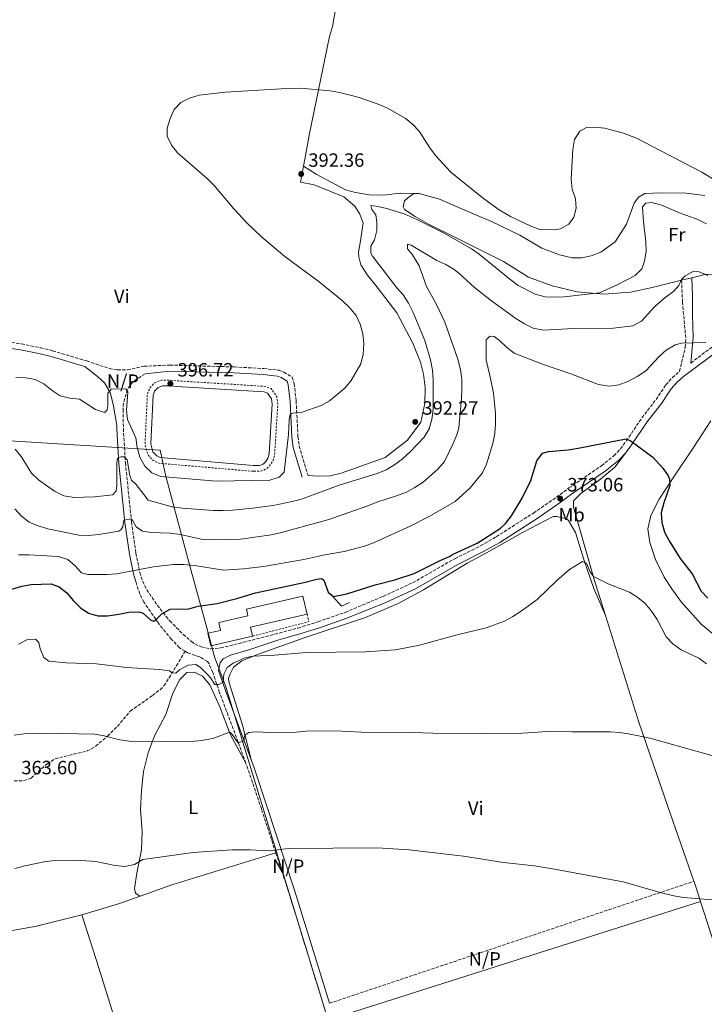
# Model space of a CAD drawing. Units: metres. Extents: x 614881 to 618349, y 4692365 to 4694735.
# Drawn here: x 615997 to 616353, y 4692822 to 4693336 of the extents above; entities that cross this region are included whole.
import ezdxf
from ezdxf.enums import TextEntityAlignment as Align

# ---------------------------------------------------------------- set-up
doc = ezdxf.new("R2010")
doc.units = ezdxf.units.M
doc.header["$MEASUREMENT"] = 0
doc.linetypes.add('DGN Style 2', pattern=[1.7399219301090239, 1.043953158065414, -0.6959687720436097])
doc.linetypes.add('DGN Style 3', pattern=[2.435890702152634, 1.739921930109024, -0.6959687720436097])
for name, color, linetype, lineweight in [('Balsa-alberca', 142, 'Continuous', 0), ('Camino', 7, 'DGN Style 3', 0), ('Cota de punto acotado terreno', 7, 'Continuous', 0), ('Curva de nivel directora', 30, 'Continuous', 30), ('Curva de nivel intermedia', 30, 'Continuous', 0), ('Edificio', 1, 'Continuous', 13), ('Etiqueta de uso rústico', 92, 'Continuous', 0), ('Límite de municipio', 7, 'Continuous', 0), ('Línea  de muro-pared o tapia', 1, 'Continuous', 13), ('Línea de cambio de uso (parcela vista)', 92, 'Continuous', 0), ('Margen derecho', 7, 'Continuous', 0), ('No Pavimentado', 7, 'Continuous', 0), ('Punto acotado terreno (símbolo)', 7, 'Continuous', 0), ('Tela metálica o alambrada', 7, 'DGN Style 2', 0)]:
    doc.layers.add(name, color=color, linetype=linetype, lineweight=lineweight)
doc.styles.add('Style-Arial', font='arial.ttf')

# ---------------------------------------------------------------- blocks, each defined once
blk = doc.blocks.new('5PATER')
at = {"layer": 'Punto acotado terreno (símbolo)', "linetype": 'Continuous', "lineweight": 0}
h = blk.add_hatch(color=51, dxfattribs=at)
edge = h.paths.add_edge_path()
edge.add_ellipse((0, 0), major_axis=(-0.1095731443231308, -0.1110710700762829), ratio=0.9994222409660317, start_angle=0, end_angle=360)

msp = doc.modelspace()

# ---------------------------------------------------------------- linework, layer by layer
at = {"layer": 'Balsa-alberca', "color": 142, "linetype": 'Continuous', "lineweight": 0, "elevation": 396.7200000000013, "flags": 128}
msp.add_lwpolyline([(616078.4900000002, 4693144.34), (616124.0999999996, 4693141.470000001), (616125.79, 4693140.83), (616127.8399999999, 4693137.930000001), (616128.2199999997, 4693135.180000001), (616126.6100000005, 4693109.310000001), (616125.9800000006, 4693106.960000001), (616124.9199999999, 4693105.27), (616123.5199999996, 4693103.82), (616121.5999999996, 4693103.119999999), (616118.5999999996, 4693103.08), (616069.9299999997, 4693107.25), (616068.0800000001, 4693108.140000001), (616066.1200000001, 4693110.289999999), (616064.9699999997, 4693114.369999999), (616066.1600000003, 4693139.9), (616067.0499999998, 4693142), (616068.7800000003, 4693143.789999999), (616071.0999999996, 4693144.74), (616075.2000000002, 4693144.640000001), (616078.4900000002, 4693144.34)], close=True, dxfattribs=at)
msp.add_lwpolyline([(616078.4900000002, 4693144.34), (616124.0999999996, 4693141.470000001), (616125.79, 4693140.83), (616127.8399999999, 4693137.930000001), (616128.2199999997, 4693135.180000001), (616126.6100000005, 4693109.310000001), (616125.9800000006, 4693106.960000001), (616124.9199999999, 4693105.27), (616123.5199999996, 4693103.82), (616121.5999999996, 4693103.119999999), (616118.5999999996, 4693103.08), (616069.9299999997, 4693107.25), (616068.0800000001, 4693108.140000001), (616066.1200000001, 4693110.289999999), (616064.9699999997, 4693114.369999999), (616066.1600000003, 4693139.9), (616067.0499999998, 4693142), (616068.7800000003, 4693143.789999999), (616071.0999999996, 4693144.74), (616075.2000000002, 4693144.640000001), (616078.4900000002, 4693144.34)], dxfattribs=at)
at = {"layer": 'Camino', "color": 7, "linetype": 'DGN Style 3', "lineweight": 0, "extrusion": (-0.02494002703612186, -0.008352735848629876, 0.9996540535881804), "elevation": -54209.81129363693, "flags": 128}
msp.add_lwpolyline([(-4254212.828915335, 2073878.309009973), (-4254212.828915334, 2074078.677195825)], dxfattribs=at)
at = {"layer": 'Camino', "color": 7, "linetype": 'DGN Style 3', "lineweight": 0}
for points in [[(616062.0199999985, 4693150.940000003, 395.6499999999943), (616055.6200000015, 4693146.800000001, 395.5899999999965), (616052.7699999993, 4693142.730000001, 395.1399999999994), (616050.8200000002, 4693135.649999999, 393.8899999999995), (616050.5699999998, 4693132.420000002, 393.3399999999966), (616050.7100000007, 4693122.480000001, 392.2100000000065), (616051.7800000013, 4693104.480000001, 389.570000000007), (616054.9400000018, 4693073.800000003, 384.800000000003), (616057.260000002, 4693057.49, 381.8899999999995), (616059.2499999991, 4693047.49, 379.5899999999965), (616060.7199999976, 4693042.800000001, 378.6499999999942), (616062.8999999991, 4693038.359999999, 377.7200000000011), (616068.390000001, 4693030.399999999, 375.729999999996), (616074.8700000008, 4693022.140000001, 374.179999999993), (616081.879999998, 4693015.080000003, 373.1799999999931), (616086.239999999, 4693011.36, 372.6399999999995), (616087.9399999998, 4693010.120000003, 372.4700000000011), (616091.23, 4693008.580000003, 372.3600000000006), (616096.0899999995, 4693007.65, 372.3600000000006), (616101.4400000004, 4693008.07, 372.320000000007), (616110.6900000018, 4693010.31, 372.2100000000065), (616141.780000001, 4693018.41, 372.0200000000042), (616152.019999998, 4693021.670000004, 372.1999999999972), (616166.2499999994, 4693026.57, 372.8300000000019), (616186.0799999977, 4693034.95, 373.6399999999994), (616201.449999999, 4693042.010000002, 374.179999999993), (616223.4200000009, 4693054.56, 374.5599999999977), (616236.8299999975, 4693061.280000002, 374.7200000000012), (616245.0500000007, 4693066.02, 374.6100000000007), (616264.3999999985, 4693078.390000002, 373.5700000000069), (616276.3700000001, 4693086.600000003, 373.0599999999977), (616282.8999999991, 4693091.449999999, 373.1100000000007), (616299.8199999994, 4693103.040000001, 373.7799999999988), (616306.3199999993, 4693108.210000001, 374.2400000000054), (616309.739999997, 4693111.86, 374.5399999999937), (616312.7399999987, 4693115.850000002, 374.8600000000007), (616320.8999999971, 4693127.930000001, 376.0599999999979), (616328.2799999999, 4693137.489999999, 376.6999999999971), (616333.4299999998, 4693145.190000001, 377.3899999999993), (616336.7499999991, 4693148.910000001, 377.8500000000059), (616340.4999999997, 4693152.190000002, 378.3099999999977), (616343.5599999975, 4693164.75, 379.699999999997), (616343.780000001, 4693169.690000001, 380.5), (616342.0699999988, 4693188.230000001, 383.070000000007), (616341.6399999997, 4693199.690000002, 385.3699999999953)], [(616346.3599999981, 4693156.580000003, 378.8000000000029), (616365.4899999967, 4693170.899999999, 380.3899999999995), (616376.6299999993, 4693179.649999999, 381.6199999999953), (616383.7600000016, 4693184.330000003, 382.3399999999965), (616384.9499999986, 4693185.11, 382.4600000000065), (616392.3899999994, 4693189.250000002, 383.1100000000006), (616396.9699999993, 4693191.219999999, 383.5000000000002), (616411.7699999984, 4693195.250000001, 385.1000000000059), (616420.0699999998, 4693196.59, 385.3200000000069), (616425.0299999998, 4693197.000000001, 385.7400000000051), (616457.8299999988, 4693197.470000001, 388.8000000000029), (616462.7499999984, 4693198.219999999, 389.0399999999937), (616470.9299999992, 4693200.32, 389.6000000000059)], [(615982.739999999, 4693168.63, 395.2700000000042), (615997.6000000006, 4693166.52, 395.3099999999977), (616007.4100000008, 4693164.570000002, 395.3200000000071), (616013.8399999992, 4693162.930000001, 395.3800000000047), (616031.5899999987, 4693157.680000001, 395.5899999999965), (616043.3599999992, 4693153.680000001, 395.5899999999965), (616047.6399999995, 4693153.000000002, 395.5899999999965), (616052.8299999974, 4693153.080000003, 395.5899999999965), (616061.3299999977, 4693154.88, 395.6499999999943), (616074.949999999, 4693155.510000002, 395.699999999997), (616108.5100000004, 4693154.530000003, 395.6499999999943), (616123.829999998, 4693153.680000001, 395.75), (616131.8700000001, 4693152.800000001, 395.5899999999965), (616134.3099999987, 4693151.840000002, 395.5899999999965), (616138.589999999, 4693149.250000001, 395.5899999999965), (616139.7600000004, 4693145.899999999, 395.5899999999965), (616140.7399999971, 4693136.800000001, 395.2200000000012), (616141.6999999982, 4693118.24, 394.5200000000041), (616142.3500000008, 4693113.280000002, 394.2200000000012), (616146.9499999987, 4693097.910000001, 392.3300000000019)], [(616082.8399999992, 4693006.32, 372.5599999999978), (616080.0000000005, 4693008.190000003, 372.9199999999983), (616075.8000000007, 4693012.540000001, 373.3899999999995), (616072.6000000021, 4693016.32, 373.8099999999977), (616068.9899999978, 4693020.989999999, 374.7100000000063), (616061.4699999986, 4693031.79, 376.800000000003), (616059.2600000004, 4693036.190000001, 377.6199999999955), (616057.5199999991, 4693041.52, 378.6499999999942)], [(615993.8099999975, 4692938.780000002, 363.6000000000059), (615998.7399999984, 4692938.850000001, 363.4400000000024), (616002.6499999977, 4692940.25, 363.4400000000024), (616010.9800000003, 4692947.620000003, 363.5800000000019), (616015.149999999, 4692950.320000002, 363.8399999999965), (616031.8799999993, 4692954.340000001, 364.2899999999936), (616036.2199999979, 4692956.770000001, 364.429999999993), (616042.4299999994, 4692962.09, 365.0299999999988), (616047.6499999985, 4692967.130000001, 365.7400000000054), (616054.3000000004, 4692975.100000001, 366.8600000000007), (616065.8899999998, 4692983.309999999, 367.6100000000007), (616069.8799999973, 4692986.239999999, 368.2899999999937), (616071.8299999987, 4692988.260000002, 368.6799999999931), (616077.0599999991, 4692996.530000002, 370.0700000000069), (616082.8399999992, 4693006.32, 372.5599999999978)], [(616114.5399999986, 4692947.940000001, 363.8600000000007), (616110.5100000007, 4692959.02, 365.0000000000001), (616100.8700000005, 4692984.719999999, 369.2899999999937), (616097.3599999989, 4692995.210000001, 371.0500000000029), (616095.3599999985, 4692999.720000001, 371.6000000000059), (616094.5100000014, 4693000.940000002, 371.6900000000024), (616090.5399999993, 4693003.470000001, 371.9600000000063), (616084.149999999, 4693005.460000002, 372.3899999999995), (616082.8399999992, 4693006.32, 372.5599999999978)], [(616130.129999999, 4692901.32, 359.9199999999984), (616122.6499999978, 4692924.13, 361.7100000000065), (616115.6200000005, 4692944.989999999, 363.5599999999976), (616114.5399999986, 4692947.940000001, 363.8600000000007)], [(616182.2399999977, 4692733.300000002, 351.8399999999966), (616170.1499999977, 4692773.350000001, 353.1199999999953), (616159.6900000013, 4692806.719999999, 354.4199999999982), (616136.859999999, 4692880.810000001, 358.3099999999978), (616130.129999999, 4692901.32, 359.9199999999984)]]:
    msp.add_polyline3d(points, dxfattribs=at)
at = {"layer": 'Curva de nivel directora', "color": 30, "linetype": 'Continuous', "lineweight": 30, "elevation": 375, "flags": 128}
for points in [[(616068.1799999987, 4693023.170000001), (616070.7299999989, 4693025.880000004), (616075.1199999988, 4693028.33), (616084.8299999986, 4693028.45), (616089.6599999988, 4693029.78), (616099.5899999996, 4693031.250000001), (616109.8400000002, 4693033.859999999), (616119.579999999, 4693036.800000001), (616144.7600000004, 4693042.180000002), (616151.589999999, 4693043.960000001), (616153.9200000003, 4693044.330000003), (616155.1899999997, 4693043.340000002), (616157.4599999984, 4693037.190000001), (616160.1799999987, 4693034.800000001), (616167.2300000007, 4693036.24), (616181.86, 4693040.890000002), (616192.1500000008, 4693043.58), (616202.2299999992, 4693046.840000002), (616216.0899999995, 4693053.830000001), (616220.7299999997, 4693055.690000001), (616222.1499999991, 4693056.680000001), (616235.0199999993, 4693062.650000001), (616247.0099999988, 4693070.390000002), (616249.8399999985, 4693072.92), (616252.9400000009, 4693076.86), (616258.5800000003, 4693086.100000001), (616263.0899999987, 4693095.380000001), (616266.229999999, 4693105.550000001), (616269.1999999996, 4693109.570000002), (616272.3400000001, 4693110.41), (616282.5700000006, 4693111.369999999), (616287.7999999986, 4693112.210000002), (616312.7099999997, 4693117.010000001), (616315.3200000003, 4693115.880000002), (616326.6599999995, 4693107.439999999), (616331.8499999995, 4693101.840000001), (616334.6500000001, 4693097.689999999), (616335.3699999999, 4693096.120000001), (616335.4199999992, 4693092.689999999), (616332.2999999988, 4693083.630000001), (616330.9600000001, 4693078.490000002), (616331.3099999987, 4693073.500000001), (616332.7699999983, 4693068.42), (616335.0799999994, 4693063.949999999), (616340.8599999995, 4693054.720000001), (616347.089999999, 4693046.62), (616351.7599999983, 4693037.680000001), (616355.3300000001, 4693034.000000001)], [(615992.5699999991, 4693038.620000001), (615997.7300000002, 4693040.210000002), (616002.6299999997, 4693041.2), (616013.0199999989, 4693041.45), (616017.3099999982, 4693039.840000001), (616021.2499999988, 4693036.77), (616024.53, 4693032.770000001), (616028.1100000008, 4693029.11), (616032.579999999, 4693026.11), (616037.4099999992, 4693024.850000001), (616042.4499999996, 4693024.800000001), (616048.3100000002, 4693025.609999999), (616053.6399999987, 4693026.780000002), (616058.7399999995, 4693026.859999999), (616061.0100000004, 4693026.220000002), (616065.0299999993, 4693022.529999999), (616066.6099999995, 4693022.060000001), (616068.1799999987, 4693023.170000001)]]:
    msp.add_lwpolyline(points, dxfattribs=at)
at = {"layer": 'Curva de nivel intermedia', "color": 30, "linetype": 'Continuous', "lineweight": 0, "flags": 128}
for points, elevation in [([(616360.7300000003, 4693250.88), (616352.1699999997, 4693256.119999999), (616318.1800000013, 4693273.849999999), (616311.2800000014, 4693276.34), (616301.3700000006, 4693279.03), (616296.2600000009, 4693279.54), (616292.0000000007, 4693279.300000001), (616288.600000001, 4693277.49), (616285.8400000005, 4693273.06), (616284.8700000005, 4693267.939999999), (616284.1200000017, 4693252.38), (616284.6000000001, 4693247.140000001), (616286.2600000007, 4693242.220000001), (616286.6299999995, 4693237.23), (616285.4500000017, 4693232.529999999), (616282.87, 4693228.939999999), (616278.5200000004, 4693226.480000001), (616275.6000000011, 4693226.019999999), (616267.8099999994, 4693226.230000001), (616263.0199999993, 4693227.909999999), (616252.5099999995, 4693232.949999999), (616246.5599999995, 4693236.49), (616238.4600000014, 4693242.33), (616221.3500000011, 4693256.039999999), (616213.4299999997, 4693264.710000002), (616210.3600000007, 4693268.659999998), (616204.8399999999, 4693277.369999999), (616201.3100000005, 4693281.06), (616197.4900000006, 4693284.27), (616188.350000001, 4693289.470000001), (616183.4600000003, 4693291.520000001), (616173.5100000015, 4693295.039999999), (616163.4700000011, 4693297.649999999), (616158.5400000003, 4693298.470000001), (616142.940000001, 4693299.770000001), (616132.9299999997, 4693299.490000002), (616103.9800000017, 4693297.800000001), (616090.1500000005, 4693296.149999999), (616085.2300000008, 4693294.640000001), (616080.5900000005, 4693292.289999999), (616077.1399999994, 4693288.67), (616075.0400000006, 4693283.960000001), (616073.5200000008, 4693279.079999999), (616073.5900000001, 4693274.899999999), (616075.8299999996, 4693270.050000002), (616078.9099999998, 4693266.119999999), (616094.5100000014, 4693252.640000001), (616098.0800000009, 4693249.099999999), (616108.2400000021, 4693237.009999999), (616115.3000000007, 4693229.439999998), (616122.6700000003, 4693222.300000001), (616134.8200000006, 4693212.130000001), (616152.7199999999, 4693198.939999999), (616164.7400000007, 4693189.100000001), (616168.6100000021, 4693185.499999999), (616171.9900000016, 4693181.390000001), (616174.0700000003, 4693176.84), (616175.4800000007, 4693171.849999999), (616175.9800000014, 4693166.75), (616175.6200000015, 4693161.24), (616174.4900000006, 4693156.199999998), (616169.4200000011, 4693147.499999999), (616166.0500000005, 4693143.509999999), (616158.1300000013, 4693136.899999999), (616153.8200000018, 4693134.369999999), (616143.9700000014, 4693130.989999999), (616138.9900000015, 4693130.46), (616137.6600000014, 4693129.939999999), (616137.1800000009, 4693126.880000001), (616136.7899999998, 4693119.349999999), (616134.4200000004, 4693099.65), (616131.9500000007, 4693097.02), (616127.0399999999, 4693095.52), (616099.2800000012, 4693094.92), (616070.2100000004, 4693097.42), (616065.5600000012, 4693099.349999999), (616061.9400000002, 4693102.789999999), (616059.2500000013, 4693107.550000002), (616057.8200000008, 4693112.55), (616057.270000001, 4693117.519999998), (616052.8099999996, 4693127.100000001)], 395.0000000000001), ([(616354.5400000011, 4693229.159999998), (616350.0999999997, 4693231.470000001), (616340.6000000002, 4693234.840000001), (616330.7499999999, 4693239.039999999), (616325.9599999998, 4693240.300000001), (616323.0400000007, 4693239.92), (616321.2200000013, 4693237.949999999), (616321.6799999995, 4693230.109999998), (616322.9300000012, 4693219.84), (616323.0899999999, 4693214.659999999), (616322.3400000011, 4693209.71), (616320.8099999999, 4693205.59), (616317.4400000017, 4693202.109999998), (616308.0200000004, 4693197.31), (616298.7599999999, 4693193.119999998), (616280.4699999995, 4693191.06), (616275.4400000003, 4693190.820000002), (616270.4600000003, 4693191.16), (616265.3200000017, 4693192.509999998), (616256.400000001, 4693197.05), (616252.0900000016, 4693200.220000001), (616236.2100000005, 4693213.32), (616232.0900000011, 4693216.159999999), (616217.9200000003, 4693224.3), (616203.3400000001, 4693231.480000001), (616196.9699999997, 4693234.279999999), (616187.2700000014, 4693237.21), (616182.4000000008, 4693238.390000001), (616179.7200000009, 4693238.679999998), (616180.2500000006, 4693236.52), (616182.3000000003, 4693233.869999998), (616182.7800000008, 4693230.029999998), (616182.7600000007, 4693225.600000001), (616181.5, 4693220.73), (616179.7099999997, 4693217.439999999), (616179.6000000001, 4693213.84), (616180.4600000007, 4693212.259999999), (616193.1900000002, 4693195.850000001), (616196.5000000005, 4693192.100000001), (616199.2499999997, 4693187.709999999), (616201.6600000014, 4693182.98), (616207.75, 4693168.349999999), (616210.7499999997, 4693158.199999998), (616211.7500000009, 4693152.859999998), (616212.16, 4693147.850000001), (616212.2300000016, 4693132.46), (616211.38, 4693127.199999998), (616209.9900000019, 4693122.220000001), (616207.3800000013, 4693117.849999999), (616200.2000000018, 4693110.350000001), (616196.240000001, 4693106.7), (616191.9900000021, 4693103.539999999), (616187.7200000006, 4693100.96), (616182.9800000021, 4693098.960000002), (616163.0800000001, 4693092.88), (616143.4700000007, 4693085.689999999), (616138.5900000012, 4693084.46), (616128.7000000007, 4693082.390000001), (616117.9699999995, 4693080.930000001), (616107.6400000007, 4693079.8), (616102.6299999994, 4693079.640000001), (616097.5900000014, 4693079.649999999), (616081.5499999995, 4693080.850000001), (616076.1700000016, 4693081.67), (616063.6700000003, 4693085.140000001), (616057.3500000014, 4693093.329999999), (616054.8900000005, 4693095.550000001), (616054.1500000006, 4693097.980000001), (616052.6300000007, 4693106.05), (616051.0999999996, 4693107.699999999), (616049.6, 4693107.679999999), (616047.5999999993, 4693106.98), (616047.2400000016, 4693104.409999998), (616047.3300000011, 4693092.869999998), (616047.0400000005, 4693089.939999999), (616045.1500000019, 4693087.899999999), (616035.6299999999, 4693086.749999999), (616030.1000000001, 4693086.579999999), (616025.0100000006, 4693086.5), (616019.6900000009, 4693087.380000001), (616014.8700000017, 4693089.720000002), (616006.4500000018, 4693095.680000001), (616002.9000000001, 4693099.21), (615997.4599999997, 4693107.789999999), (615994.3399999995, 4693111.7)], 390), ([(616355.3300000001, 4693202.210000001), (616350.690000002, 4693204.070000002), (616347.7599999995, 4693204.439999999), (616343.3700000019, 4693201.78), (616341.6399999997, 4693200.079999999), (616340.2600000005, 4693196.939999999), (616337.3800000015, 4693193.800000001), (616333.0800000011, 4693190.720000001), (616327.7200000011, 4693185.949999998), (616320.6400000001, 4693178.319999999), (616316.2500000002, 4693175.91), (616306.1400000005, 4693174.66), (616285.3200000019, 4693174.59), (616269.5800000018, 4693173.679999999), (616264.2500000009, 4693174.75), (616259.7699999994, 4693176.949999999), (616255.2099999996, 4693179.810000001), (616242.5600000008, 4693188.930000001), (616233.6300000012, 4693195.949999998), (616225.4800000017, 4693203.430000001), (616223.0800000011, 4693205.249999999), (616218.8000000007, 4693207.849999999), (616213.9999999995, 4693210.03), (616200.7500000016, 4693218.019999999), (616198.730000001, 4693218.49), (616198.8499999995, 4693216.069999999), (616201.4100000011, 4693213.01), (616204.850000001, 4693207.210000002), (616208.6300000007, 4693196.440000001), (616213.9000000014, 4693187.109999998), (616218.270000001, 4693177.890000001), (616225.0100000001, 4693158.59), (616226.32, 4693153.119999997), (616227.0100000006, 4693148.17), (616227.0900000011, 4693143.149999999), (616226.9200000013, 4693138.050000001), (616225.5700000012, 4693122.720000001), (616224.4800000003, 4693119.159999998), (616222.5200000001, 4693114.560000001), (616217.9800000006, 4693105.289999999), (616214.620000001, 4693101.239999999), (616206.8899999994, 4693094.42), (616202.6400000004, 4693091.619999999), (616198.2300000006, 4693089.25)], 385), ([(616333.6500000011, 4693163.23), (616329.9299999995, 4693159.890000001), (616322.9400000002, 4693152.51), (616318.4699999997, 4693149.51), (616313.6300000006, 4693146.92), (616308.9099999999, 4693145.259999999), (616303.8200000003, 4693144.51), (616298.3500000008, 4693145.390000001), (616283.82, 4693150.890000001), (616269.1000000013, 4693155.939999999), (616254.3700000015, 4693161.640000001), (616250.3100000002, 4693164.84), (616246.7400000005, 4693168.38), (616243.950000001, 4693170.430000001), (616241.5999999996, 4693170.560000001), (616239.7500000012, 4693168.580000001), (616239.7000000019, 4693158.319999999), (616242.1100000015, 4693148.489999998), (616243.6100000013, 4693140.779999999), (616244.5700000002, 4693130.359999999), (616244.6399999994, 4693124.91), (616244.320000002, 4693119.92), (616243.2300000013, 4693114.63), (616239.9900000002, 4693103.930000001), (616237.8600000001, 4693099.410000001), (616231.4299999997, 4693091.500000001), (616223.5400000016, 4693084.429999999), (616210.0299999999, 4693076.640000001), (616200.1300000004, 4693071.470000001), (616181.0100000006, 4693062.84), (616176.3099999999, 4693061.140000001), (616165.8100000013, 4693058.310000001), (616155.7199999995, 4693056.560000001), (616144.8299999997, 4693054.230000001), (616123.8100000002, 4693050.57), (616113.3099999991, 4693049.249999999), (616102.9100000011, 4693048.539999999), (616087.8000000013, 4693050.979999999), (616082.2500000013, 4693051.509999999), (616076.7200000016, 4693051.550000001), (616066.4000000017, 4693050.319999999), (616047.2599999995, 4693046.739999998), (616042.1800000012, 4693046.260000001), (616032.1600000008, 4693046.279999998), (616028.890000001, 4693047.230000001), (616025.5600000004, 4693050.939999999), (616021.7200000006, 4693054.220000001), (616016.9600000017, 4693055.74), (616001.55, 4693056.67), (615995.98, 4693056.599999998)], 380.0000000000001), ([(616354.17, 4693167.28), (616341.6300000007, 4693166.92), (616338.2000000019, 4693166.130000001), (616333.6500000011, 4693163.23)], 380.0000000000001), ([(616052.8099999996, 4693127.100000001), (616052.3600000002, 4693132.08), (616052.9700000006, 4693141.460000001), (616051.9400000002, 4693143.199999998), (616044.4200000009, 4693142.92), (616042.6900000009, 4693140.88), (616042.6500000006, 4693134.21), (616042.3500000011, 4693132.199999998), (616040.9000000005, 4693130.75), (616036.1600000019, 4693132.349999999), (616027.8, 4693137.65), (616022.8500000014, 4693138.33), (616017.8400000001, 4693139.529999998), (616013.6700000016, 4693142.289999999), (616009.3200000018, 4693145.789999999), (616004.7799999999, 4693147.930000001), (615999.8500000014, 4693148.769999998), (615994.5899999997, 4693148.939999998)], 395.0000000000001), ([(616198.2300000006, 4693089.25), (616193.0800000007, 4693087.33), (616182.800000001, 4693084.010000001), (616178.190000002, 4693082.079999999), (616157.7699999991, 4693075.01), (616133.1500000008, 4693068.17), (616127.7300000006, 4693066.989999999), (616116.7500000015, 4693065.389999999), (616111.6900000009, 4693064.73), (616106.6900000008, 4693064.58), (616096.2000000011, 4693064.41), (616091.2100000001, 4693064.84), (616080.480000001, 4693067.199999999), (616075.0700000019, 4693067.890000001), (616065.0700000017, 4693068.189999999), (616060.7000000019, 4693068.960000001), (616057.4100000019, 4693071.17), (616055.5099999997, 4693074.649999999), (616054.6700000014, 4693075.390000001), (616051.0000000013, 4693074.67), (616050.4700000016, 4693071.140000001), (616049.4000000008, 4693069.539999997), (616048.3300000002, 4693068.939999999), (616037.8700000017, 4693067.140000001), (616032.5300000019, 4693066.67), (616027.5300000019, 4693066.86), (616011.4100000019, 4693070.09), (616006.2599999997, 4693071.67), (616001.6600000019, 4693073.65), (615997.680000001, 4693076.679999999), (615994.1100000015, 4693080.56)], 385), ([(616354.6700000007, 4692999.76), (616350.6600000008, 4693002.739999999), (616341.310000001, 4693007.149999999), (616336.9900000005, 4693010.27), (616333.5000000013, 4693013.859999999), (616328.9600000017, 4693022.919999998), (616326.1100000017, 4693027.029999999), (616322.7099999998, 4693031.159999999), (616318.8000000005, 4693034.28), (616314.4100000006, 4693037.060000001), (616303.38, 4693041.42), (616295.6300000006, 4693045.21), (616294.0300000003, 4693047.7), (616291.9900000017, 4693052.28), (616289.9700000011, 4693053.16), (616283.1699999995, 4693048.960000001), (616276.5700000012, 4693043.17), (616266.360000001, 4693033.23), (616257.9600000011, 4693027.149999999), (616253.7099999998, 4693024.369999999), (616249.2999999998, 4693022), (616239.730000001, 4693018.59), (616224.6200000012, 4693014.92), (616204.29, 4693009.34), (616192.3699999999, 4693007.06)], 370.0000000000001), ([(616192.3699999999, 4693007.06), (616176.9400000003, 4693006.069999999), (616145.9800000008, 4693005.67), (616129.4400000004, 4693004.230000001), (616118.4299999999, 4693003.74), (616114.04, 4693002.9), (616107.9699999993, 4693000.130000001), (616104.8300000011, 4692997.909999999), (616103.1300000001, 4692994.449999999), (616102.7800000014, 4692990.180000001), (616100.4500000002, 4692989.06), (616098.4500000019, 4692988.939999999), (616096.0700000015, 4692992.470000001), (616094.5000000001, 4692994.239999999), (616090.9700000008, 4692997.819999999), (616088.520000001, 4692999.369999998), (616084.4300000007, 4692999.060000001), (616080.0300000019, 4692996.65), (616077.9700000009, 4692994.859999998), (616075.8699999999, 4692995.33), (616074.6900000019, 4692996.15), (616069.5700000012, 4692996.880000001), (616052.3600000002, 4692997.779999999), (616036.79, 4692999.689999999), (616020.9699999995, 4693000.24), (616011.9500000004, 4693001.09), (616009.2900000005, 4693002.999999999), (616007.4199999997, 4693007.63), (616006.6100000006, 4693010.96), (616004.9100000019, 4693012.689999998), (616000.740000001, 4693012.46), (615996.0100000014, 4693010.039999999)], 370.0000000000001), ([(616357.3300000007, 4692952.039999999), (616325.0700000002, 4692960.99), (616314.8399999999, 4692963.190000001), (616309.5100000012, 4692963.890000001), (616304.3400000011, 4692964.27), (616284.4200000013, 4692964.29), (616274.1600000019, 4692964.720000001), (616258.7800000014, 4692963.640000001), (616222.3000000011, 4692963.25), (616201.7300000007, 4692963.92), (616174.8799999994, 4692964.180000001), (616161.2400000005, 4692964.88), (616145.8500000011, 4692964.640000001), (616140.8200000019, 4692964.149999999), (616130.4700000009, 4692963.82), (616119.8400000003, 4692964.320000002), (616116.1600000013, 4692964.02), (616114.0100000009, 4692962.640000001), (616113.6700000013, 4692961.359999999), (616113.610000001, 4692959.679999999), (616110.5300000008, 4692958.55), (616106.8899999997, 4692963.680000001), (616106.0400000004, 4692964.17), (616097.8100000004, 4692961.029999998), (616091.5600000009, 4692959.759999999), (616087.8000000013, 4692959.459999999), (616071.6299999999, 4692959.199999998), (616053.7800000019, 4692959.42), (616048.8399999999, 4692960.17), (616040.6800000014, 4692962.249999999), (616035.7500000006, 4692963.039999999), (616009.8100000013, 4692963.560000001), (615999.0700000012, 4692963.220000002), (615993.7300000014, 4692962.570000002)], 365.0000000000001), ([(615994.0900000012, 4692893.039999999), (615999.4199999999, 4692894.519999999), (616010.35, 4692896.699999998), (616015.3300000001, 4692897.189999999), (616025.9800000007, 4692897.439999999), (616036.3099999994, 4692896.800000001), (616046.35, 4692894.670000001), (616051.4600000017, 4692894.159999998), (616056.4599999996, 4692895.24), (616060.8200000004, 4692897.71), (616065.8699999996, 4692898.54), (616087.0599999992, 4692901.409999999), (616107.3400000012, 4692902.779999999), (616116.7100000011, 4692902.779999999), (616126.4400000009, 4692902.349999999), (616136.800000001, 4692903.52), (616183.0500000013, 4692903.899999999), (616199.7100000001, 4692902.739999999), (616228.0299999998, 4692899.499999999), (616248.890000001, 4692896.289999999), (616265.0100000009, 4692894.429999999), (616275.3100000008, 4692892.789999999), (616311.1300000016, 4692886.159999999), (616330.380000001, 4692880.640000001), (616337.5899999995, 4692878.789999999), (616342.5300000014, 4692877.980000001), (616359.8800000009, 4692876.539999999)], 359.9999999999999)]:
    msp.add_lwpolyline(points, dxfattribs=dict(at, elevation=elevation))
at = {"layer": 'Edificio', "color": 51, "linetype": 'Continuous', "lineweight": 13, "extrusion": (0.04340252281759097, -0.1354352167390726, 0.9898350989331046), "elevation": -608485.5555609068, "flags": 128}
msp.add_lwpolyline([(2018966.680720267, 4237646.161206948), (2018936.559680381, 4237648.762813408), (2018936.144294003, 4237643.911168927)], dxfattribs=at)
at = {"layer": 'Edificio', "color": 1, "linetype": 'Continuous', "lineweight": 13}
msp.add_polyline3d([(616118.0199999996, 4693014.189999999, 376.5899999999965), (616096.2100000001, 4693009.210000001, 376.5899999999965), (616094.7199999997, 4693015.720000001, 376.9100000000035), (616101.3300000001, 4693017.230000001, 377.070000000007), (616100.3799999999, 4693021.380000001, 376.1600000000035), (616115.6399999997, 4693024.869999999, 376.1600000000035), (616114.8399999999, 4693028.34, 375.9400000000023), (616144.2699999996, 4693035.07, 375.9400000000023), (616146.4199999999, 4693025.630000001, 376.9100000000035), (616116.9500000002, 4693018.890000001, 377.2799999999988)], close=True, dxfattribs=at)
at = {"layer": 'Edificio', "color": 51, "linetype": 'Continuous', "lineweight": 13}
msp.add_polyline3d([(616118.0199999996, 4693014.189999999, 376.5899999999965), (616096.2100000001, 4693009.210000001, 376.5899999999965), (616094.7199999997, 4693015.720000001, 376.9100000000035), (616101.3300000001, 4693017.230000001, 377.070000000007), (616100.3799999999, 4693021.380000001, 376.1600000000035), (616115.6399999997, 4693024.869999999, 376.1600000000035), (616114.8399999999, 4693028.34, 375.9400000000023), (616144.2699999996, 4693035.07, 375.9400000000023), (616146.4199999999, 4693025.630000001, 376.9100000000035)], dxfattribs=at)
at = {"layer": 'Límite de municipio', "color": 7, "linetype": 'Continuous', "lineweight": 0}
msp.add_polyline3d([(616296.9299999997, 4692387.309999999, 340.89), (616296.6000000016, 4692388.280000002, 340.9100000000001), (616188.1700000018, 4692713.690000001, 350.76), (616104.0300000012, 4692987.830000003, 369.2), (616102.0300000012, 4692993.370000001, 370.35), (616101.0199999996, 4692996.16, 370.83), (616098.4100000003, 4693002.84, 371.7800000000001), (616098.0899999999, 4693004.030000002, 371.9100000000001), (616094.129999999, 4693018.609999999, 373.6500000000001), (616085.5599999987, 4693050.170000002, 379.77), (616076.5799999982, 4693083.230000001, 390.55), (616072.7399999984, 4693098.280000002, 395.02), (616070.6000000016, 4693108.02, 395.26), (616069.8000000007, 4693111.180000001, 395.38), (615985.8200000003, 4693116.309999999, 389.68), (615904.879999999, 4693121.859999999, 392.3), (615842.1799999997, 4693097.620000001, 379.95), (615805.129999999, 4693083.57, 378.86), (615785.0700000003, 4693072.330000003, 376.17), (615726.25, 4693040.670000002, 391.11), (615675.9299999997, 4693009.390000001, 393.6), (615664.8999999985, 4693008.07, 393.49), (615651.3399999999, 4693005.949999999, 393.29)], dxfattribs=at)
at = {"layer": 'Línea  de muro-pared o tapia', "color": 1, "linetype": 'Continuous', "lineweight": 13, "extrusion": (0.02875740118449445, -0.1469977678270921, 0.9887187002029276), "elevation": -671775.7477459145, "flags": 128}
msp.add_lwpolyline([(1505722.824464998, 4436862.161922364), (1505726.291031228, 4436856.220043994), (1505730.73650563, 4436857.288246847)], dxfattribs=at)
at = {"layer": 'Línea de cambio de uso (parcela vista)', "color": 92, "linetype": 'Continuous', "lineweight": 0, "extrusion": (0.1653230948427866, 0.04046148405960542, 0.9854091244855091), "elevation": 292169.0789650616, "flags": 128}
msp.add_lwpolyline([(4412136.342646289, -1689292.479104317), (4412136.342646289, -1689287.015021593)], dxfattribs=at)
at = {"layer": 'Línea de cambio de uso (parcela vista)', "color": 92, "linetype": 'Continuous', "lineweight": 0, "extrusion": (-0.1555254980945099, 0.428691892489646, 0.8899635277673464), "elevation": 1916305.118451587, "flags": 128}
msp.add_lwpolyline([(-2179589.585521651, -3738957.535978696), (-2179607.223017253, -3738957.338623998), (-2179663.79972529, -3738954.356375232)], dxfattribs=at)
at = {"layer": 'Línea de cambio de uso (parcela vista)', "color": 92, "linetype": 'Continuous', "lineweight": 0, "extrusion": (0.07639046972643523, -0.2347890326575183, 0.9690400436920661), "elevation": -1054428.004578553, "flags": 128}
msp.add_lwpolyline([(2037748.010543754, 4139840.079644204), (2037768.439330152, 4139839.634126218), (2037779.812360587, 4139839.917637663)], dxfattribs=at)
at = {"layer": 'Línea de cambio de uso (parcela vista)', "color": 92, "linetype": 'Continuous', "lineweight": 0}
for points in [[(616163.5300000003, 4693353.83, 397.3999999999942), (616159.6200000001, 4693332.07, 396.7700000000041), (616158.1900000004, 4693326.779999999, 396.7200000000012), (616147.6900000004, 4693276.27, 393.4499999999971), (616145.2199999997, 4693262.84, 392.1699999999983), (616144.5499999998, 4693259.140000001, 392.1999999999971)], [(616144.5499999998, 4693259.140000001, 392.1999999999971), (616143.0599999996, 4693250.930000001, 392.2700000000041), (616150.1100000005, 4693249.449999999, 391.679999999993), (616165.6799999997, 4693243.25, 390.4499999999971), (616171.2800000003, 4693238.41, 390.3500000000058), (616173.6799999997, 4693234.51, 390.3500000000058), (616175.5999999996, 4693229.689999999, 390.3500000000058), (616174.2400000002, 4693220.300000001, 390.3999999999942), (616173.2400000002, 4693214.350000001, 391.2599999999948), (616173.3700000001, 4693211.84, 391.5800000000018), (616174.4400000004, 4693207.67, 392.1699999999983), (616177.9500000002, 4693202.289999999, 393.1300000000047), (616182.9000000004, 4693196.180000001, 393.3399999999965), (616193.2300000006, 4693182.710000001, 392.9199999999983), (616201.5899999999, 4693166.939999999, 392.75), (616205.5, 4693156.970000001, 392.4900000000052), (616207.1900000004, 4693150.800000001, 392.4900000000052), (616207.9699999997, 4693143.869999999, 392.5399999999936), (616207.7599999999, 4693135.42, 392.4900000000052), (616205.7400000002, 4693125.689999999, 392.2700000000041), (616198.8600000005, 4693116.300000001, 392.0599999999977), (616187.2100000001, 4693107.33, 391.9499999999971), (616164.1600000003, 4693099.109999999, 392.2200000000012), (616158.5, 4693097.689999999, 392.3800000000047), (616151.8899999997, 4693097.58, 392.3800000000047), (616146.9500000002, 4693097.91, 392.3300000000018)], [(616144.5499999998, 4693259.140000001, 392.1999999999971), (616151.1399999997, 4693255.060000001, 391.5599999999977), (616166.4000000004, 4693246.850000001, 390.5899999999965), (616171.6100000005, 4693245.51, 390.6499999999942), (616178.9900000002, 4693244.199999999, 391.2899999999936), (616186.2699999996, 4693244.140000001, 392.1999999999971), (616194.8700000001, 4693245.029999999, 392.8899999999995), (616202.2300000006, 4693245.02, 393.3300000000018)], [(616202.2300000006, 4693245.02, 393.3300000000018), (616204.8300000001, 4693245.02, 393.4799999999959), (616215.4900000002, 4693242.01, 393.75), (616226.1900000004, 4693237.24, 394.4499999999971), (616242.5300000003, 4693230.300000001, 394.4499999999971), (616257.2800000003, 4693223.25, 394.7100000000065), (616268.8399999999, 4693216.49, 394.7100000000065), (616278.0099999999, 4693212.949999999, 394.6100000000006), (616284.5599999996, 4693211.460000001, 394.3899999999995), (616289.4100000003, 4693211.449999999, 394.2299999999959), (616294.4100000003, 4693212.369999999, 394.1300000000047), (616299.5700000003, 4693214.369999999, 393.9100000000035), (616307.0099999999, 4693219.76, 393.320000000007), (616312.8899999997, 4693228.880000001, 392.4100000000035), (616316.8200000003, 4693239.82, 391.5599999999977), (616319.1200000001, 4693242.949999999, 391.2899999999936), (616322.5099999999, 4693245.01, 391.2899999999936), (616330.8700000001, 4693245.310000001, 391.7200000000012), (616344.0099999999, 4693245.180000001, 393.0599999999977), (616353.7300000006, 4693243.82, 393.5899999999965)], [(616341.6399999997, 4693199.689999999, 385.3699999999953), (616326.2000000002, 4693195.880000001, 388.1300000000047), (616315.0300000003, 4693193.539999999, 389.2599999999948), (616301.1699999999, 4693192.4, 389.679999999993), (616287.2599999999, 4693193.689999999, 390.8099999999977), (616274.25, 4693196.83, 391.820000000007), (616261.7999999998, 4693201.41, 392.25), (616248.8700000001, 4693209.57, 391.5599999999977), (616225.0999999996, 4693221.24, 390.3800000000047), (616210.0999999996, 4693228.789999999, 390.3300000000018), (616202.8399999999, 4693232.939999999, 390.3800000000047), (616197.2599999999, 4693236.619999999, 390.6999999999971), (616196.4900000002, 4693238.029999999, 391.0200000000041), (616197.1900000004, 4693241.050000001, 391.8800000000047), (616199.75, 4693243.350000001, 392.679999999993), (616202.2300000006, 4693245.02, 393.3300000000018)], [(616470.9299999997, 4693200.32, 389.6000000000058), (616458.4199999999, 4693199.859999999, 389.7400000000052), (616449.4699999997, 4693200.039999999, 389.0399999999936), (616421.4600000001, 4693202.74, 386.8500000000058), (616409.1600000003, 4693202.779999999, 386.7400000000052), (616384.7400000002, 4693202.230000001, 386.8500000000058), (616383.4699999997, 4693202.310000001, 386.8000000000029), (616366.9900000002, 4693203.289999999, 386.1999999999971), (616353.7000000002, 4693202.67, 385.0800000000018), (616346.8700000001, 4693200.970000001, 384.4400000000023)], [(616356.8499999996, 4693126.52, 378.4100000000035), (616347.8700000001, 4693112.49, 376.8099999999977), (616337.5700000003, 4693097.189999999, 375.1499999999942), (616329.9699999997, 4693085.529999999, 374.179999999993), (616325.5, 4693077.100000001, 373.6000000000058), (616324.0999999996, 4693070.220000001, 373.1100000000006), (616325.0499999998, 4693062.949999999, 372.3600000000006), (616328.0300000003, 4693054.220000001, 371.8300000000018), (616332.6100000005, 4693044.92, 371.3500000000058), (616336.5499999998, 4693038.880000001, 371.3500000000058), (616341.3399999999, 4693032.17, 371.8800000000047), (616351.8899999997, 4693020.460000001, 372.4199999999983), (616360.4500000002, 4693013.32, 372.1000000000058)], [(616302, 4693025.01, 368.8000000000029), (616296.1299999999, 4693043.779999999, 369.9100000000035), (616285.2599999999, 4693081.41, 372.320000000007), (616285.29, 4693084.76, 372.3699999999953), (616289.2400000002, 4693088.75, 372.4799999999959), (616298.4199999999, 4693095.34, 373.1699999999983), (616306.8399999999, 4693102.33, 373.9799999999959), (616312.3700000001, 4693109.65, 374.5399999999936)], [(616117.2699999996, 4692949.789999999, 363.9499999999971), (616112.9800000006, 4692967.210000001, 365.5500000000029), (616105.8099999996, 4692989.850000001, 368.1199999999953), (616105.5199999996, 4692992.100000001, 368.5500000000029), (616106.1600000003, 4692994.199999999, 369.0299999999988), (616108.1100000005, 4692998.08, 369.3500000000058), (616112.4900000002, 4693001.33, 369.570000000007), (616120.5499999998, 4693004.720000001, 370.1499999999942), (616145.4199999999, 4693013.550000001, 371.0099999999948), (616176.8799999999, 4693023.99, 372.3500000000058), (616193.9100000003, 4693031.199999999, 372.8800000000047), (616207.1799999997, 4693038.350000001, 373.3099999999977), (616229.7999999998, 4693052.25, 373.8500000000058), (616239.9199999999, 4693057.680000001, 373.7899999999936), (616258.75, 4693068.180000001, 372.7799999999988), (616274.7599999999, 4693076.619999999, 372.0800000000018), (616276.5199999996, 4693076.57, 371.8699999999953), (616281.6399999997, 4693075.390000001, 371.5500000000029), (616282.6600000003, 4693074.4, 371.5500000000029), (616286.3499999996, 4693068.189999999, 370.8999999999942), (616290.6699999999, 4693054.199999999, 370.0500000000029), (616295.9199999999, 4693038.980000001, 369.1900000000023), (616302, 4693025.01, 368.8000000000029)], [(616348.0099999999, 4692886.41, 360.4900000000052), (616334.5199999996, 4692925.430000001, 362.5200000000041), (616319.3700000001, 4692969.439999999, 365.5200000000041), (616302, 4693025.01, 368.8000000000029)], [(616059.4000000004, 4692878.67, 358.4700000000012), (616057.4600000001, 4692879.890000001, 358.6300000000047), (616056.7800000003, 4692880.800000001, 358.7899999999936), (616056.5800000001, 4692882.640000001, 358.9499999999971), (616057.7100000001, 4692890.600000001, 359.320000000007), (616060.2000000002, 4692902.77, 360.1300000000047), (616060.4699999997, 4692912.390000001, 360.8699999999953), (616059.7000000002, 4692923.75, 361.8899999999995), (616060.1299999999, 4692933.67, 362.5299999999988), (616061.2300000006, 4692943.640000001, 363.2299999999959), (616063.6699999999, 4692953.380000001, 364.1900000000023), (616066.9699999997, 4692962.300000001, 365.2100000000065), (616072.9000000004, 4692973.439999999, 366.7599999999948), (616076.4900000002, 4692984.449999999, 367.7799999999988), (616080.0599999996, 4692991.609999999, 368.6900000000023), (616083.7699999996, 4692995.180000001, 368.9600000000065), (616087.7000000002, 4692995.41, 369.0099999999948), (616091.9900000002, 4692993.310000001, 368.8500000000058), (616095.7400000002, 4692988.76, 368.1499999999942), (616100.9400000004, 4692977.380000001, 366.7599999999948), (616106.4299999997, 4692963.08, 364.7799999999988), (616114.54, 4692947.939999999, 363.8600000000006)], [(615910.5700000003, 4692907.619999999, 362.4199999999983), (615921.8700000001, 4692901.52, 361.8800000000047), (615933.4800000006, 4692891.75, 361.5099999999948), (615944.8499999996, 4692881.560000001, 360.6000000000058), (615959.4199999999, 4692869.57, 359.5800000000018), (615970.0800000001, 4692861.789999999, 359.0500000000029), (615974.6200000001, 4692860.52, 359.0500000000029), (615979.6500000004, 4692859.930000001, 358.8899999999995), (615991.9299999997, 4692860.630000001, 358.8300000000018), (616005.3600000005, 4692863.09, 358.6699999999983), (616029.1100000005, 4692868.980000001, 358.5099999999948)], [(616351.4199999999, 4692875.960000001, 359.8399999999965), (616349.6600000003, 4692881.369999999, 360.179999999993), (616348.0999999996, 4692886.140000001, 360.4700000000012), (616348.0099999999, 4692886.41, 360.4900000000052)], [(616414.5599999996, 4692688.869999999, 350.320000000007), (616401.6699999999, 4692727.82, 351.9799999999959), (616390.5999999996, 4692759.380000001, 353.679999999993), (616387.0599999996, 4692769.5, 354.2200000000012), (616372.1500000004, 4692813.430000001, 356.2599999999948), (616358.4699999997, 4692854.289999999, 358.5099999999948), (616351.4199999999, 4692875.960000001, 359.8399999999965)], [(616029.1100000005, 4692868.980000001, 358.5099999999948), (616037.9800000006, 4692841.350000001, 356.6900000000023), (616059.2999999998, 4692772.42, 352.9400000000023), (616070.5599999996, 4692737.050000001, 351.2299999999959), (616083.1699999999, 4692699.140000001, 350.1499999999942)]]:
    msp.add_polyline3d(points, dxfattribs=at)
at = {"layer": 'Margen derecho', "color": 7, "linetype": 'Continuous', "lineweight": 0}
for points in [[(616346.3599999981, 4693156.580000003, 378.8000000000029), (616347.5799999986, 4693169.899999999, 380.5599999999978), (616347.2299999997, 4693181.690000002, 381.7899999999937), (616347.3500000006, 4693191.550000002, 383.4499999999972), (616346.8699999999, 4693200.969999999, 384.4400000000023)], [(616057.5199999991, 4693041.52, 378.6499999999942), (616055.9200000009, 4693046.640000001, 379.5899999999965), (616053.8700000013, 4693056.920000004, 381.8899999999995), (616051.5399999977, 4693073.38, 384.800000000003), (616048.3599999994, 4693104.200000001, 389.570000000007), (616047.2799999998, 4693122.350000002, 392.2100000000065), (616047.2500000006, 4693123.989999999, 392.3999999999942), (616045.3399999996, 4693135.16, 393.9900000000054), (616043.8999999978, 4693141.2, 394.7899999999935), (616040.859999998, 4693146.260000003, 395.3899999999995), (616037.1599999988, 4693149.590000001, 395.5399999999935), (616030.640000001, 4693154.680000001, 395.5899999999965), (616013.0100000021, 4693159.890000001, 395.3800000000047), (616006.7100000011, 4693161.489999998, 395.3200000000071), (615997.0700000008, 4693163.410000001, 395.3099999999977), (615982.37, 4693165.500000001, 395.2700000000042)], [(616312.3699999999, 4693109.65, 374.5399999999937), (616315.5399999993, 4693113.859999999, 374.8600000000007), (616323.6799999999, 4693125.920000004, 376.0599999999979), (616331.0599999983, 4693135.489999999, 376.6999999999971), (616336.1400000011, 4693143.080000003, 377.3899999999993), (616339.170000002, 4693146.470000001, 377.8500000000059), (616342.6599999989, 4693149.52, 378.3099999999977), (616367.5799999967, 4693168.170000002, 380.3899999999995)], [(616062.0199999985, 4693150.940000003, 395.6499999999943), (616074.9800000002, 4693152.36, 395.699999999997), (616108.3799999984, 4693151.38, 395.6499999999943), (616123.5700000009, 4693150.540000001, 395.75), (616131.1099999979, 4693149.720000001, 395.5899999999965), (616132.9099999995, 4693149.000000001, 395.5899999999965), (616135.9899999973, 4693147.149999999, 395.5899999999965), (616136.6700000013, 4693145.200000001, 395.5899999999965), (616137.6000000011, 4693136.550000001, 395.2200000000012), (616138.5599999977, 4693117.949999999, 394.5200000000041), (616139.260000002, 4693112.620000001, 394.2200000000012), (616143.9299999989, 4693097.010000003, 392.3300000000019)], [(616117.2699999999, 4692949.79, 363.9499999999972), (616113.4999999992, 4692960.120000001, 365.0000000000001), (616103.879999999, 4692985.79, 369.2899999999937), (616100.3399999985, 4692996.370000001, 371.0500000000029), (616101.199999999, 4693000.390000002, 371.429999999993), (616102.6700000019, 4693002.340000002, 371.7499999999999), (616106.4899999974, 4693004.239999999, 371.8500000000058), (616116.0899999997, 4693007.030000002, 372.1799999999931), (616131.2300000008, 4693012.02, 372.0899999999966), (616142.6000000013, 4693015.359999999, 372.0200000000042), (616152.8599999985, 4693018.550000001, 372.1999999999972), (616167.1999999994, 4693023.530000002, 372.8300000000019), (616187.449999998, 4693031.800000001, 373.6399999999994), (616203.0199999983, 4693038.949999999, 374.179999999993), (616225.0399999992, 4693051.530000002, 374.5599999999977), (616238.4600000014, 4693058.260000004, 374.7200000000012), (616246.8299999977, 4693063.090000002, 374.6100000000007), (616266.2899999995, 4693075.530000002, 373.5700000000069), (616278.3700000006, 4693083.81, 373.0599999999977), (616284.8999999973, 4693088.660000003, 373.1100000000007), (616301.8599999979, 4693100.280000002, 373.7799999999988), (616308.6499999984, 4693105.680000001, 374.2400000000054), (616312.3699999999, 4693109.65, 374.5399999999937)], [(616158.0799999976, 4692822.800000001, 355.2200000000012), (616139.91, 4692881.780000002, 358.3099999999978), (616125.6799999987, 4692925.140000001, 361.7100000000065), (616118.629999999, 4692946.050000001, 363.5599999999976), (616117.2699999999, 4692949.79, 363.9499999999972)], [(616173.5399999984, 4692773.190000003, 353.0899999999965), (616173.2099999997, 4692774.280000002, 353.1199999999953), (616162.739999998, 4692807.670000004, 354.4199999999982), (616160.4699999993, 4692815.030000002, 354.8099999999978), (616351.4200000007, 4692875.96, 359.8399999999966)]]:
    msp.add_polyline3d(points, dxfattribs=at)
at = {"layer": 'Tela metálica o alambrada', "color": 7, "linetype": 'DGN Style 2', "lineweight": 0, "flags": 128}
for points, elevation in [([(616118.4900000002, 4693100.119999999), (616069.1399999997, 4693104.350000001), (616066.2800000003, 4693105.730000001), (616063.4600000001, 4693108.810000001), (616061.9900000002, 4693114.029999999), (616063.2300000006, 4693140.560000001), (616064.54, 4693143.66), (616067.0800000001, 4693146.289999999), (616070.5599999996, 4693147.720000001), (616075.3799999999, 4693147.59), (616078.7199999997, 4693147.289999999), (616124.7400000002, 4693144.390000001), (616127.6799999997, 4693143.27), (616130.6699999999, 4693139.050000001), (616131.1900000004, 4693135.289999999), (616129.54, 4693108.83), (616128.7199999997, 4693105.76), (616127.2599999999, 4693103.430000001), (616125.1699999999, 4693101.279999999), (616122.1500000004, 4693100.17), (616118.4900000002, 4693100.119999999)], 396.7200000000013), ([(616146.4199999999, 4693025.630000001), (616147.4000000004, 4693021.800000001), (616118.0199999996, 4693014.189999999)], 372.7299999999959)]:
    msp.add_lwpolyline(points, dxfattribs=dict(at, elevation=elevation))

# ---------------------------------------------------------------- block references
at = {"layer": 'Punto acotado terreno (símbolo)', "color": 7, "linetype": 'Continuous', "lineweight": 0, "xscale": 10, "yscale": 10, "zscale": 10}
for p in [(616143.3599999989, 4693255.100000002, 392.3600000000006), (616075.1900000004, 4693145.809999999, 396.7200000000017), (616202.8099999981, 4693125.890000001, 392.2700000000045), (616278.3299999981, 4693085.899999999, 373.0599999999977)]:
    msp.add_blockref('5PATER', p, dxfattribs=at)

# ---------------------------------------------------------------- texts
at = {"layer": 'Cota de punto acotado terreno', "color": 7, "linetype": 'Continuous', "lineweight": 0, "style": 'Style-Arial'}
for s, p in [('392.36', (616147.1100000001, 4693258.850000002, 392.3600000000006)), ('396.72', (616078.9400000015, 4693149.56, 396.7200000000012)), ('392.27', (616206.5599999991, 4693129.640000001, 392.2700000000041)), ('373.06', (616282.0799999993, 4693089.65, 373.0599999999977)), ('363.60', (615997.5599999985, 4692942.190000002, 363.6000000000058))]:
    msp.add_text(s, height=7.000000000000002, dxfattribs=at).set_placement(p)
at = {"layer": 'Etiqueta de uso rústico', "color": 92, "linetype": 'Continuous', "lineweight": 0, "style": 'Style-Arial'}
for s, p in [('Fr', (616339.1636852655, 4693223.450009998, 387.75)), ('Vi', (616049.8789322206, 4693191.350010002, 395.4799999999959)), ('Mb', (616284.3202462422, 4693077.470009997, 371.8099999999977)), ('L', (616087.0314203795, 4692924.98001, 362.0200000000041)), ('Vi', (616234.3389322167, 4692924.510010001, 361.9600000000065))]:
    msp.add_text(s, height=7.000000000000002, dxfattribs=at).set_placement(p, align=Align.MIDDLE_CENTER)
at = {"layer": 'No Pavimentado', "color": 7, "linetype": 'Continuous', "lineweight": 0, "style": 'Style-Arial'}
for p in [(616050.4918769893, 4693147.100010002, 395.2400000000052), (616136.6418769875, 4692894.29001, 359.3399999999965), (616239.0218769877, 4692845.970009997, 357.2299999999959)]:
    msp.add_text('N/P', height=7.000000000000002, dxfattribs=at).set_placement(p, align=Align.MIDDLE_CENTER)

doc.saveas('drawing.dxf')
